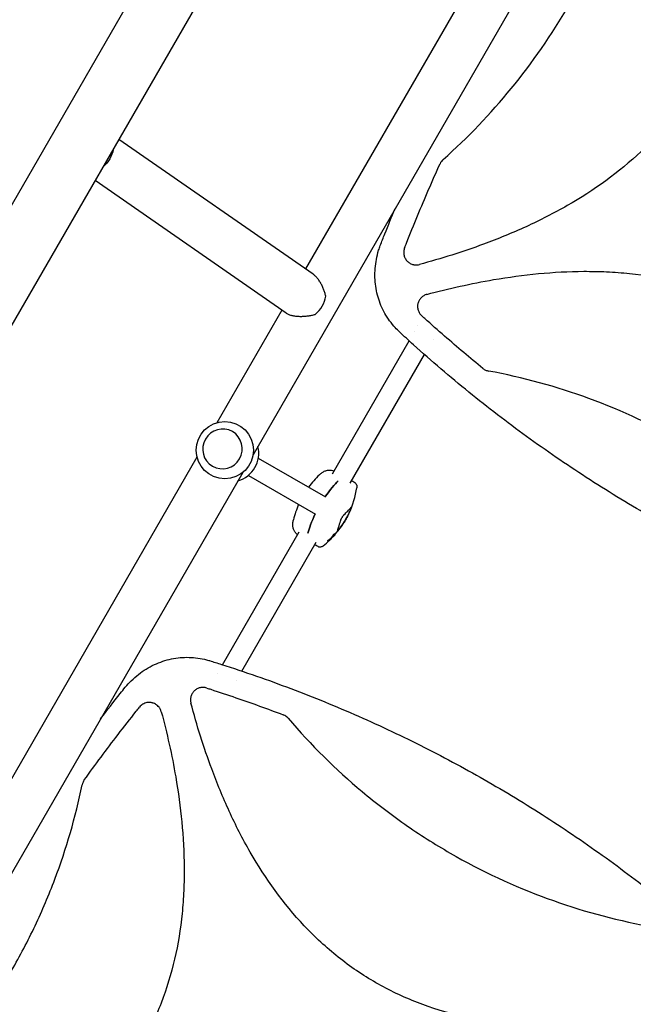
# Model space of a CAD drawing. Units: millimetres. Extents: x -7715 to 7388, y -9431 to 7100.
# Drawn here: x 1525 to 2018, y 3119 to 3909 of the extents above; entities that cross this region are included whole.
import ezdxf

# ---------------------------------------------------------------- set-up
doc = ezdxf.new("R2010")
doc.units = ezdxf.units.MM
doc.header["$LTSCALE"] = 20
doc.layers.add('2d', color=230, linetype='Continuous')

msp = doc.modelspace()

# ---------------------------------------------------------------- linework, layer by layer
at = {"layer": '2d'}
for p, q in [((594.47, 2159.95), (1910.24, 4438.94)), ((636.3, 2135.8), (1952.07, 4414.79)), ((1977.03, 4094.32), (1754.68, 3709.2)), ((2009.94, 4075.32), (1712.47, 3560.08)), ((1760.62, 3705.08), (1604.72, 3813.16)), ((1738.97, 3673.85), (1585.66, 3780.14)), ((1735.62, 3676.18), (1683.41, 3585.76)), ((1844.93, 3663.52), (1844.93, 3663.52)), ((1842.16, 3658.72), (1842.16, 3658.72)), ((1861.23, 3659.74), (1861.23, 3659.74)), ((1776.28, 3544.61), (1837.95, 3651.42)), ((1857.1, 3652.6), (1857.1, 3652.6)), ((1790.44, 3537.12), (1850.12, 3640.51)), ((1695.92, 3578.56), (1695.9, 3578.57)), ((1667.43, 3558.08), (1426.18, 3140.21)), ((1679.92, 3550.85), (1679.9, 3550.86)), ((1716.68, 3557.33), (1770.61, 3526.2)), ((1704.2, 3545.75), (1264.97, 2784.99)), ((1708.68, 3543.48), (1762.61, 3512.35)), ((1687.84, 3391.42), (1749.51, 3498.23)), ((1777.26, 3495.49), (1777.49, 3495.36)), ((1777.49, 3496.84), (1777.93, 3496.59)), ((1778.07, 3495.84), (1778.23, 3495.75)), ((1778.25, 3497), (1778.69, 3496.75)), ((1703.37, 3386.33), (1763.06, 3489.71)), ((1772.09, 3491.17), (1772.54, 3490.91)), ((1773.28, 3491.32), (1773.72, 3491.07)), ((1683.62, 3384.12), (1683.62, 3384.12)), ((1699.16, 3379.04), (1699.16, 3379.04)), ((1692.27, 3367.1), (1692.27, 3367.1)), ((1642.24, 3339.95), (1642.24, 3339.95)), ((1646.71, 3320.19), (1646.73, 3320.21)), ((1651.21, 3295.98), (1651.23, 3296.02))]:
    msp.add_line(p, q, dxfattribs=at)
msp.add_circle((1689.75, 3563.65), 23, dxfattribs=at)
for centre, radius, start, end in [((1853.64, 3708.6), 10, 156.93438, 156.94193), ((1694.01, 3561.19), 23, 285.98085, 14.01917), ((1817.66, 3489.8), 75, 133.82008, 143.8768), ((1792.68, 3534.89), 3, 40.21979, 57.93504), ((1721.46, 3545.34), 75.3, 318.85046, 350.97025), ((1817.66, 3489.8), 75, 156.1232, 166.17992), ((1721.46, 3545.34), 75.3, 309.02975, 313.90883), ((1721.46, 3545.34), 75.3, 315.3915, 317.51154), ((1766.12, 3488.89), 3, 242.06496, 259.78021)]:
    msp.add_arc(centre, radius, start, end, dxfattribs=at)
at = {"layer": '2d', "extrusion": (0, 0, -1)}
for centre, major_axis, ratio, start_param, end_param in [((1584.51, 3804.05), (-10.82, -15.61), 0.750095, -2.117847, -1.243551), ((1756.48, 3490.48), (29.97, 51.9), 0.12793, -0.883989, -0.436099), ((1786.48, 3542.44), (29.97, 51.9), 0.12793, -2.705494, -2.257603), ((1713.48, 3531.8), (63.88, -37.65), 0.069374, -0.144227, -0.122334), ((1716.9, 3539.76), (58.01, -47.41), 0.780136, -0.085188, -0.06272), ((1720.28, 3541.58), (-71.92, 22.68), 0.858909, -2.64663, -2.619475), ((1714.9, 3536.28), (60.28, -43.66), 0.624151, -0.00969, 0.017555), ((1716.33, 3534.5), (67.3, -31.88), 0.5322, 0.244128, 0.27815)]:
    msp.add_ellipse(centre, major_axis=major_axis, ratio=ratio, start_param=start_param, end_param=end_param, dxfattribs=at)
at = {"layer": '2d'}
for centre, major_axis, ratio, start_param, end_param in [((1755.14, 3685.76), (10.82, 15.61), 0.750095, -1.923848, -0.997939), ((1687.9, 3564.72), (8, 13.86), 0.991783, -1.570796, 4.712389), ((1756.48, 3490.48), (-29.97, -51.9), 0.12793, -2.705494, -2.257603), ((1786.48, 3542.44), (-29.97, -51.9), 0.12793, -0.883989, -0.436099), ((1716.55, 3539.38), (57.65, -47.58), 0.788855, 0.058519, 0.086332), ((1716.69, 3535.3), (67.43, -32.07), 0.524804, -0.268759, -0.241438), ((1720.49, 3542.26), (72.04, -22.72), 0.858909, -0.521642, -0.480588), ((1714.19, 3535.27), (60.09, -43.41), 0.61966, -0.017863, 0.012964)]:
    msp.add_ellipse(centre, major_axis=major_axis, ratio=ratio, start_param=start_param, end_param=end_param, dxfattribs=at)
for points, knots in [([(1865.11, 3797.13), (1884.98, 3814.79), (1903.2, 3833.8), (1936.89, 3874.94), (1952.28, 3897.14), (1965.95, 3920.8), (1965.97, 3920.85), (1965.99, 3920.89)], [0.0065091, 0.0065091, 0.0065091, 0.0065091, 0.25, 0.25, 0.5, 0.5, 0.5004316, 0.5004316, 0.5004316, 0.5004316]), ([(2069.92, 3860.89), (2063.85, 3850.38), (2057.02, 3840.38), (2045.6, 3826.05), (2041.56, 3821.36), (2033.12, 3812.23), (2028.73, 3807.81), (2006.23, 3786.65), (1986.24, 3772.39), (1959.44, 3757.01), (1953.97, 3754.06), (1942.94, 3748.41), (1937.38, 3745.72), (1920.56, 3738.02), (1909.17, 3733.37), (1880.74, 3722.89), (1863.54, 3717.51), (1846.08, 3712.82)], [0.5007904, 0.5007904, 0.5007904, 0.5007904, 0.5625, 0.5625, 0.59375, 0.59375, 0.625, 0.625, 0.75, 0.75, 0.78125, 0.78125, 0.8125, 0.8125, 0.875, 0.875, 0.9665505, 0.9665505, 0.9665505, 0.9665505]), ([(1865.11, 3797.13), (1864.58, 3796.66), (1864.11, 3796.14), (1863.28, 3795.01), (1862.92, 3794.4), (1862.63, 3793.75)], [0, 0, 0, 0, 0.00210285, 0.00210285, 0.0042057, 0.0042057, 0.0042057, 0.0042057]), ([(1834.19, 3726.15), (1834.69, 3727.43), (1835.2, 3728.71), (1838.62, 3737.36), (1841.6, 3744.7), (1850.43, 3766.01), (1856.43, 3779.92), (1862.63, 3793.75)], [0.2065593, 0.2065593, 0.2065593, 0.2065593, 0.25, 0.25, 0.5, 0.5, 0.977316, 0.977316, 0.977316, 0.977316]), ([(1814.62, 3728.09), (1815.83, 3731.18), (1817.06, 3734.27), (1821.04, 3744.22), (1823.84, 3751.07), (1826.68, 3757.9)], [0, 0, 0, 0, 10.00006, 10.00006, 32.268831, 32.268831, 32.268831, 32.268831]), ([(1829.46, 3659.22), (1828.1, 3660.53), (1826.79, 3661.91), (1823.98, 3665.14), (1822.51, 3667.04), (1819.81, 3670.98), (1818.58, 3673.02), (1816.38, 3677.21), (1815.4, 3679.37), (1813.7, 3683.77), (1812.98, 3686.02), (1811.79, 3690.6), (1811.32, 3692.93), (1810.65, 3697.64), (1810.45, 3700.03), (1810.31, 3704.83), (1810.37, 3707.25), (1810.76, 3712.1), (1811.09, 3714.54), (1812.01, 3719.39), (1812.61, 3721.82), (1813.72, 3725.51), (1814.15, 3726.81), (1814.62, 3728.09)], [0, 0, 0, 0, 5.690868, 5.690868, 12.903324, 12.903324, 20.053412, 20.053412, 27.163943, 27.163943, 34.269515, 34.269515, 41.402532, 41.402532, 48.592772, 48.592772, 55.86277, 55.86277, 63.232336, 63.232336, 70.726798, 70.726798, 74.821634, 74.821634, 74.821634, 74.821634]), ([(1834.19, 3726.15), (1833.85, 3725.29), (1833.63, 3724.4), (1833.49, 3723.03), (1833.48, 3722.56), (1833.51, 3721.64), (1833.56, 3721.19), (1833.72, 3720.29), (1833.83, 3719.84), (1834.11, 3718.96), (1834.28, 3718.53), (1834.68, 3717.71), (1834.91, 3717.31), (1835.42, 3716.55), (1835.71, 3716.18), (1836.32, 3715.49), (1836.64, 3715.17), (1837.34, 3714.57), (1837.71, 3714.3), (1838.88, 3713.55), (1839.72, 3713.17), (1840.83, 3712.83), (1841.05, 3712.77), (1841.5, 3712.67), (1841.73, 3712.63), (1842.41, 3712.52), (1842.87, 3712.48), (1843.79, 3712.47), (1844.26, 3712.49), (1845.18, 3712.61), (1845.63, 3712.7), (1846.08, 3712.82)], [0, 0, 0, 0, 0.00275513, 0.00275513, 0.0041327, 0.0041327, 0.00551026, 0.00551026, 0.00688783, 0.00688783, 0.00826539, 0.00826539, 0.00964296, 0.00964296, 0.01102052, 0.01102052, 0.01239809, 0.01239809, 0.01377566, 0.01377566, 0.01653079, 0.01653079, 0.01721957, 0.01721957, 0.01790835, 0.01790835, 0.01928592, 0.01928592, 0.02066348, 0.02066348, 0.02204105, 0.02204105, 0.02204105, 0.02204105]), ([(1770.85, 3687.4), (1770.63, 3688.35), (1770.37, 3689.29), (1769.79, 3691.15), (1769.46, 3692.07), (1768.74, 3693.89), (1768.35, 3694.79), (1767.7, 3696.13), (1767.48, 3696.57), (1767.01, 3697.44), (1766.77, 3697.87), (1766.03, 3699.13), (1765.5, 3699.94), (1764.65, 3701.09), (1764.36, 3701.47), (1763.77, 3702.19), (1763.46, 3702.53), (1762.54, 3703.52), (1761.9, 3704.11), (1761.03, 3704.79), (1760.83, 3704.94), (1760.62, 3705.08)], [0, 0, 0, 0, 0.00293813, 0.00293813, 0.00587626, 0.00587626, 0.00881438, 0.00881438, 0.01028345, 0.01028345, 0.01175251, 0.01175251, 0.01469064, 0.01469064, 0.0161597, 0.0161597, 0.01762877, 0.01762877, 0.02056689, 0.02056689, 0.02146893, 0.02146893, 0.02146893, 0.02146893]), ([(1852.04, 3688.78), (1869.8, 3693.54), (1887.67, 3697.55), (1929.56, 3704.72), (1953.67, 3707.2), (1984.2, 3707.35), (1990.32, 3707.24), (2002.61, 3706.67), (2008.8, 3706.21), (2027.24, 3704.32), (2039.37, 3702.34), (2063.24, 3696.81), (2074.99, 3693.24), (2092.28, 3686.55), (2098, 3684.08), (2109.14, 3678.77), (2114.57, 3675.92), (2130.5, 3666.77), (2140.6, 3659.9), (2155, 3648.44), (2159.67, 3644.43), (2168.78, 3636.04), (2173.19, 3631.67), (2194.31, 3609.27), (2208.55, 3589.38), (2223.91, 3562.71), (2226.86, 3557.28), (2232.51, 3546.29), (2235.2, 3540.75), (2242.91, 3524), (2247.56, 3512.66), (2258.24, 3483.85), (2263.76, 3466.2), (2268.56, 3448.3)], [0.0309809, 0.0309809, 0.0309809, 0.0309809, 0.125, 0.125, 0.25, 0.25, 0.28125, 0.28125, 0.3125, 0.3125, 0.375, 0.375, 0.4375, 0.4375, 0.46875, 0.46875, 0.5, 0.5, 0.5625, 0.5625, 0.59375, 0.59375, 0.625, 0.625, 0.75, 0.75, 0.78125, 0.78125, 0.8125, 0.8125, 0.875, 0.875, 0.9692402, 0.9692402, 0.9692402, 0.9692402]), ([(1852.04, 3688.78), (1851.16, 3688.55), (1850.34, 3688.2), (1849.19, 3687.53), (1848.81, 3687.27), (1848.11, 3686.72), (1847.78, 3686.43), (1847.16, 3685.79), (1846.87, 3685.45), (1846.33, 3684.73), (1846.09, 3684.36), (1845.66, 3683.58), (1845.47, 3683.18), (1845.15, 3682.35), (1845.01, 3681.92), (1844.7, 3680.62), (1844.6, 3679.74), (1844.64, 3678.4), (1844.68, 3677.95), (1844.82, 3677.08), (1844.92, 3676.65), (1845.18, 3675.8), (1845.34, 3675.37), (1845.71, 3674.56), (1845.92, 3674.17), (1846.39, 3673.42), (1846.65, 3673.06), (1847.23, 3672.37), (1847.54, 3672.05), (1847.87, 3671.74)], [0, 0, 0, 0, 0.00266965, 0.00266965, 0.00400448, 0.00400448, 0.00533931, 0.00533931, 0.00667414, 0.00667414, 0.00800896, 0.00800896, 0.00934379, 0.00934379, 0.01067862, 0.01067862, 0.01334827, 0.01334827, 0.0146831, 0.0146831, 0.01601793, 0.01601793, 0.01735275, 0.01735275, 0.01868758, 0.01868758, 0.02002241, 0.02002241, 0.02135723, 0.02135723, 0.02135723, 0.02135723]), ([(1738.97, 3673.85), (1739.35, 3673.59), (1739.78, 3673.34), (1740.57, 3672.94), (1740.92, 3672.79), (1741.66, 3672.49), (1742.06, 3672.36), (1743.27, 3671.98), (1744.13, 3671.78), (1745.5, 3671.54), (1745.97, 3671.47), (1746.91, 3671.35), (1747.39, 3671.3), (1748.83, 3671.19), (1749.81, 3671.16), (1751.8, 3671.16), (1752.79, 3671.2), (1754.75, 3671.35), (1755.73, 3671.45), (1757.67, 3671.72), (1758.64, 3671.88), (1760.54, 3672.27), (1761.47, 3672.49), (1762.39, 3672.74)], [0.02146893, 0.02146893, 0.02146893, 0.02146893, 0.02350502, 0.02350502, 0.02497408, 0.02497408, 0.02644315, 0.02644315, 0.02938128, 0.02938128, 0.03085034, 0.03085034, 0.0323194, 0.0323194, 0.03525753, 0.03525753, 0.03819566, 0.03819566, 0.04113379, 0.04113379, 0.04407191, 0.04407191, 0.04701004, 0.04701004, 0.04701004, 0.04701004]), ([(1897.16, 3629.32), (1886.73, 3637.77), (1876.46, 3646.42), (1860.97, 3659.94), (1855.64, 3664.68), (1849.53, 3670.23), (1848.7, 3670.99), (1847.87, 3671.74)], [0.0298699, 0.0298699, 0.0298699, 0.0298699, 0.5, 0.5, 0.75, 0.75, 0.7893308, 0.7893308, 0.7893308, 0.7893308]), ([(2253.57, 3414.18), (2250.4, 3415.16), (2247.22, 3416.15), (2234.66, 3420.16), (2225.29, 3423.28), (2206.68, 3429.76), (2197.43, 3433.11), (2179.05, 3440.07), (2169.92, 3443.66), (2151.8, 3451.07), (2142.8, 3454.9), (2124.93, 3462.77), (2116.06, 3466.82), (2098.45, 3475.15), (2089.71, 3479.42), (2072.37, 3488.2), (2063.76, 3492.7), (2046.67, 3501.92), (2038.2, 3506.64), (2021.38, 3516.31), (2013.04, 3521.25), (1996.49, 3531.36), (1988.28, 3536.52), (1972.01, 3547.07), (1963.94, 3552.45), (1947.94, 3563.43), (1940.01, 3569.03), (1924.29, 3580.45), (1916.5, 3586.26), (1901.06, 3598.11), (1893.41, 3604.15), (1878.26, 3616.43), (1870.76, 3622.68), (1855.9, 3635.39), (1848.54, 3641.85), (1837.48, 3651.83), (1833.72, 3655.27), (1829.98, 3658.74)], [0, 0, 0, 0, 10.000103, 10.000103, 39.664915, 39.664915, 69.233536, 69.233536, 98.688872, 98.688872, 128.036757, 128.036757, 157.301512, 157.301512, 186.494788, 186.494788, 215.635709, 215.635709, 244.73966, 244.73966, 273.824768, 273.824768, 302.909484, 302.909484, 332.010322, 332.010322, 361.145107, 361.145107, 390.326928, 390.326928, 419.581401, 419.581401, 448.913545, 448.913545, 478.349829, 478.349829, 493.693157, 493.693157, 493.693157, 493.693157]), ([(1897.16, 3629.32), (1897.81, 3628.79), (1898.51, 3628.36), (1899.64, 3627.84), (1900.03, 3627.69), (1900.82, 3627.43), (1901.23, 3627.33), (1901.64, 3627.25)], [0, 0, 0, 0, 0.002471828, 0.002471828, 0.003707743, 0.003707743, 0.004943657, 0.004943657, 0.004943657, 0.004943657]), ([(2190.48, 3460.49), (2172.17, 3481.92), (2152.31, 3501.51), (2119.99, 3528.52), (2108.61, 3537.23), (2090.94, 3549.58), (2084.95, 3553.58), (2072.76, 3561.34), (2066.55, 3565.1), (2035.15, 3583.22), (2009.14, 3595.34), (1956.22, 3614.72), (1929.34, 3622.11), (1901.64, 3627.25)], [0.0072419, 0.0072419, 0.0072419, 0.0072419, 0.25, 0.25, 0.375, 0.375, 0.4375, 0.4375, 0.5, 0.5, 0.75, 0.75, 0.992758, 0.992758, 0.992758, 0.992758]), ([(1765.73, 3543.91), (1766.43, 3544.58), (1767.16, 3545.18), (1768.67, 3546.21), (1769.45, 3546.64), (1771.09, 3547.3), (1771.94, 3547.53), (1773.67, 3547.75), (1774.55, 3547.74), (1776.18, 3547.49), (1776.93, 3547.28), (1777.65, 3546.99)], [58.910675, 58.910675, 58.910675, 58.910675, 64.018856, 64.018856, 69.127037, 69.127037, 74.235218, 74.235218, 79.343398, 79.343398, 83.931556, 83.931556, 83.931556, 83.931556]), ([(1794.27, 3537.44), (1793.74, 3537.77), (1793.2, 3538.11), (1792.3, 3538.67), (1791.95, 3538.89), (1791.59, 3539.12)], [8.548149, 8.548149, 8.548149, 8.548149, 10.465459, 10.465459, 11.751667, 11.751667, 11.751667, 11.751667]), ([(1794.97, 3536.83), (1795.14, 3536.63), (1795.29, 3536.42), (1795.54, 3535.96), (1795.64, 3535.72), (1795.78, 3535.24), (1795.83, 3535), (1795.89, 3534.54), (1795.89, 3534.32), (1795.88, 3533.91), (1795.86, 3533.71), (1795.83, 3533.52)], [29.177885, 29.177885, 29.177885, 29.177885, 30.558085, 30.558085, 31.938285, 31.938285, 33.318485, 33.318485, 34.698685, 34.698685, 36.078885, 36.078885, 36.078885, 36.078885]), ([(1790.5, 3515.31), (1789.95, 3514.02), (1789.35, 3512.74), (1788.08, 3510.21), (1787.4, 3508.95), (1786.33, 3507.1), (1785.97, 3506.48), (1785.21, 3505.25), (1784.82, 3504.65), (1783.64, 3502.85), (1782.83, 3501.69), (1781.99, 3500.56)], [0.00007497, 0.00007497, 0.00007497, 0.00007497, 0.00434929, 0.00434929, 0.00862362, 0.00862362, 0.01076079, 0.01076079, 0.01289795, 0.01289795, 0.01717228, 0.01717228, 0.01717228, 0.01717228]), ([(1782.65, 3506.73), (1782.7, 3506.91), (1782.76, 3507.11), (1782.91, 3507.52), (1783, 3507.74), (1783.2, 3508.19), (1783.31, 3508.42), (1783.55, 3508.88), (1783.68, 3509.11), (1783.94, 3509.57), (1784.08, 3509.8), (1784.36, 3510.23), (1784.5, 3510.44), (1784.79, 3510.84), (1784.94, 3511.03), (1785.22, 3511.36), (1785.35, 3511.52), (1785.49, 3511.65)], [0.000349923, 0.000349923, 0.000349923, 0.000349923, 0.001140963, 0.001140963, 0.001932003, 0.001932003, 0.002723043, 0.002723043, 0.003514084, 0.003514084, 0.004305124, 0.004305124, 0.005096164, 0.005096164, 0.005887204, 0.005887204, 0.006678245, 0.006678245, 0.006678245, 0.006678245]), ([(1785.49, 3511.65), (1786.63, 3512.83), (1787.64, 3513.88), (1788.93, 3515.27), (1789.33, 3515.7), (1789.87, 3516.3), (1790.04, 3516.5), (1790.36, 3516.86), (1790.51, 3517.04), (1790.65, 3517.2), (1790.94, 3517.53), (1791.18, 3517.83), (1791.38, 3518.09)], [0.0003007, 0.0003007, 0.0003007, 0.0003007, 0.00713232, 0.00713232, 0.01054813, 0.01054813, 0.01225604, 0.01225604, 0.01396394, 0.01396394, 0.01396394, 0.01740119, 0.01740119, 0.01740119, 0.01740119]), ([(1791.38, 3518.09), (1791.45, 3518.17), (1791.49, 3518.21), (1791.51, 3518.19), (1791.52, 3518.18), (1791.53, 3518.16), (1791.52, 3518.08), (1791.52, 3518.02), (1791.48, 3517.87), (1791.46, 3517.78), (1791.39, 3517.58), (1791.35, 3517.46), (1791.26, 3517.2), (1791.21, 3517.06), (1791.1, 3516.75), (1791.03, 3516.59), (1790.9, 3516.25), (1790.82, 3516.07), (1790.67, 3515.7), (1790.59, 3515.51), (1790.5, 3515.31)], [0.000094654, 0.000094654, 0.000094654, 0.000094654, 0.001228513, 0.001228513, 0.001228513, 0.00187814, 0.00187814, 0.002527768, 0.002527768, 0.003177396, 0.003177396, 0.003827024, 0.003827024, 0.004476651, 0.004476651, 0.005126279, 0.005126279, 0.005775907, 0.005775907, 0.006425534, 0.006425534, 0.006425534, 0.006425534]), ([(1748.13, 3495.85), (1747.52, 3496.33), (1746.96, 3496.88), (1745.93, 3498.16), (1745.48, 3498.92), (1744.81, 3500.53), (1744.58, 3501.38), (1744.33, 3503.13), (1744.31, 3504.03), (1744.45, 3505.85), (1744.6, 3506.77), (1744.83, 3507.71)], [29.135252, 29.135252, 29.135252, 29.135252, 33.723409, 33.723409, 38.83159, 38.83159, 43.939771, 43.939771, 49.047952, 49.047952, 54.156132, 54.156132, 54.156132, 54.156132]), ([(1780.02, 3498.41), (1780.15, 3498.72), (1780.28, 3499.07), (1780.43, 3499.48), (1780.71, 3500.29), (1781.04, 3501.3), (1781.51, 3502.83), (1781.61, 3503.15), (1781.8, 3503.8), (1781.9, 3504.15), (1782.21, 3505.2), (1782.42, 3505.94), (1782.65, 3506.73)], [0.00026803, 0.00026803, 0.00026803, 0.00026803, 0.00372081, 0.00372081, 0.00372081, 0.01054467, 0.01054467, 0.01225064, 0.01225064, 0.0139566, 0.0139566, 0.01736853, 0.01736853, 0.01736853, 0.01736853]), ([(1777.12, 3495.28), (1777.12, 3495.28), (1777.12, 3495.27), (1777.1, 3495.25), (1777.09, 3495.23), (1777.08, 3495.21), (1777.07, 3495.2), (1777.07, 3495.19), (1777.07, 3495.18), (1777.07, 3495.18), (1777.07, 3495.18)], [-0.1134488, -0.1134488, -0.1134488, -0.1134488, -0.1067057, -0.1067057, 0, 0, 0, 0.1063235, 0.1063235, 0.1129111, 0.1129111, 0.1129111, 0.1129111]), ([(1777.22, 3495.9), (1777.26, 3495.95), (1777.3, 3496.01), (1777.39, 3496.12), (1777.44, 3496.19), (1777.55, 3496.3), (1777.6, 3496.36), (1777.7, 3496.45), (1777.75, 3496.49), (1777.83, 3496.56), (1777.87, 3496.58), (1777.92, 3496.59), (1777.93, 3496.59), (1777.94, 3496.56), (1777.94, 3496.53), (1777.91, 3496.47), (1777.88, 3496.42), (1777.85, 3496.37)], [1.118805, 1.118805, 1.118805, 1.118805, 1.339319, 1.339319, 1.566316, 1.566316, 1.793312, 1.793312, 2.018992, 2.018992, 2.244672, 2.244672, 2.466002, 2.466002, 2.687333, 2.687333, 2.904057, 2.904057, 2.904057, 2.904057]), ([(1777.88, 3495.65), (1777.81, 3495.58), (1777.74, 3495.52), (1777.62, 3495.42), (1777.57, 3495.38), (1777.5, 3495.35), (1777.48, 3495.35), (1777.47, 3495.4), (1777.49, 3495.44), (1777.54, 3495.54), (1777.58, 3495.6), (1777.69, 3495.76), (1777.76, 3495.85), (1777.89, 3496.02), (1777.97, 3496.12), (1778.14, 3496.3), (1778.22, 3496.38), (1778.36, 3496.53), (1778.44, 3496.59), (1778.56, 3496.69), (1778.61, 3496.73), (1778.67, 3496.76), (1778.69, 3496.75), (1778.7, 3496.71), (1778.69, 3496.67), (1778.64, 3496.57), (1778.59, 3496.5), (1778.48, 3496.35), (1778.42, 3496.26), (1778.28, 3496.09), (1778.2, 3495.99), (1778.04, 3495.81), (1777.95, 3495.72), (1777.88, 3495.65)], [0, 0, 0, 0, 0.341998, 0.341998, 0.683995, 0.683995, 1.02374, 1.02374, 1.363485, 1.363485, 1.70513, 1.70513, 2.046775, 2.046775, 2.392659, 2.392659, 2.738543, 2.738543, 3.08152, 3.08152, 3.424498, 3.424498, 3.76324, 3.76324, 4.101983, 4.101983, 4.443604, 4.443604, 4.785225, 4.785225, 5.131118, 5.131118, 5.477011, 5.477011, 5.477011, 5.477011]), ([(1778.14, 3495.7), (1778.17, 3495.72), (1778.19, 3495.74), (1778.22, 3495.76), (1778.23, 3495.76), (1778.23, 3495.73), (1778.22, 3495.71), (1778.18, 3495.64), (1778.15, 3495.6), (1778.08, 3495.5), (1778.03, 3495.44), (1777.94, 3495.33), (1777.89, 3495.27), (1777.78, 3495.16), (1777.73, 3495.1), (1777.68, 3495.05), (1777.64, 3495.01), (1777.59, 3494.96), (1777.55, 3494.92), (1777.54, 3494.92), (1777.53, 3494.91)], [-1.50334, -1.50334, -1.50334, -1.50334, -1.33537, -1.33537, -1.115029, -1.115029, -0.894689, -0.894689, -0.671838, -0.671838, -0.448987, -0.448987, -0.224493, -0.224493, 0, 0, 0, 0.221589, 0.221589, 0.271054, 0.271054, 0.271054, 0.271054]), ([(1781.99, 3500.56), (1781.83, 3500.35), (1781.68, 3500.15), (1781.39, 3499.77), (1781.24, 3499.59), (1780.98, 3499.26), (1780.85, 3499.1), (1780.62, 3498.83), (1780.52, 3498.71), (1780.33, 3498.51), (1780.25, 3498.43), (1780.12, 3498.31), (1780.08, 3498.27), (1780.01, 3498.24), (1779.99, 3498.24), (1779.98, 3498.3), (1779.99, 3498.34), (1780.02, 3498.41)], [0.000213005, 0.000213005, 0.000213005, 0.000213005, 0.001004365, 0.001004365, 0.001795725, 0.001795725, 0.002587084, 0.002587084, 0.003378444, 0.003378444, 0.004169803, 0.004169803, 0.004961163, 0.004961163, 0.005752522, 0.005752522, 0.006543882, 0.006543882, 0.006543882, 0.006543882]), ([(1764.71, 3486.24), (1764.15, 3486.53), (1763.59, 3486.83), (1762.66, 3487.32), (1762.29, 3487.52), (1761.91, 3487.72)], [8.548174, 8.548174, 8.548174, 8.548174, 10.465484, 10.465484, 11.751692, 11.751692, 11.751692, 11.751692]), ([(1772.89, 3491.11), (1772.83, 3491.06), (1772.77, 3491.01), (1772.66, 3490.94), (1772.61, 3490.92), (1772.55, 3490.9), (1772.53, 3490.91), (1772.52, 3490.94), (1772.53, 3490.97), (1772.57, 3491.05), (1772.61, 3491.1), (1772.7, 3491.22), (1772.76, 3491.29), (1772.88, 3491.41), (1772.95, 3491.48), (1773.09, 3491.61), (1773.16, 3491.68), (1773.23, 3491.73)], [0, 0, 0, 0, 0.27262, 0.27262, 0.545239, 0.545239, 0.808258, 0.808258, 1.071277, 1.071277, 1.3406, 1.3406, 1.609922, 1.609922, 1.884235, 1.884235, 2.158548, 2.158548, 2.158548, 2.158548]), ([(1774.7, 3491.96), (1774.68, 3491.93), (1774.65, 3491.9), (1774.57, 3491.81), (1774.51, 3491.74), (1774.39, 3491.62), (1774.32, 3491.55), (1774.18, 3491.41), (1774.11, 3491.34), (1774.05, 3491.29), (1773.99, 3491.24), (1773.93, 3491.19), (1773.83, 3491.11), (1773.79, 3491.09), (1773.73, 3491.06), (1773.72, 3491.06), (1773.72, 3491.09), (1773.73, 3491.12), (1773.77, 3491.17), (1773.78, 3491.19), (1773.79, 3491.2)], [-0.991181, -0.991181, -0.991181, -0.991181, -0.828711, -0.828711, -0.55554, -0.55554, -0.27777, -0.27777, 0, 0, 0, 0.271379, 0.271379, 0.542757, 0.542757, 0.811711, 0.811711, 1.080665, 1.080665, 1.187362, 1.187362, 1.187362, 1.187362]), ([(1774.63, 3492.35), (1774.64, 3492.36), (1774.64, 3492.37), (1774.68, 3492.43), (1774.7, 3492.47), (1774.7, 3492.51), (1774.69, 3492.52), (1774.66, 3492.52), (1774.64, 3492.51), (1774.59, 3492.49), (1774.49, 3492.42), (1774.42, 3492.37), (1774.34, 3492.3), (1774.32, 3492.29), (1774.31, 3492.28)], [-0.666005, -0.666005, -0.666005, -0.666005, -0.600739, -0.600739, -0.300369, -0.300369, 0, 0, 0, 0.30366, 0.30366, 0.60732, 0.60732, 0.67378, 0.67378, 0.67378, 0.67378]), ([(1775.35, 3493.51), (1775.4, 3493.56), (1775.46, 3493.61), (1775.64, 3493.77), (1775.76, 3493.9), (1775.87, 3494.02), (1775.97, 3494.13), (1776.08, 3494.26), (1776.22, 3494.44), (1776.26, 3494.49), (1776.3, 3494.54)], [-0.713778, -0.713778, -0.713778, -0.713778, -0.482011, -0.482011, 0, 0, 0, 0.47753, 0.47753, 0.708462, 0.708462, 0.708462, 0.708462]), ([(1775.91, 3493.55), (1775.79, 3493.42), (1775.68, 3493.29), (1775.54, 3493.11), (1775.49, 3493.04), (1775.45, 3492.98)], [2.398289, 2.398289, 2.398289, 2.398289, 2.9257201, 2.9257201, 3.2514965, 3.2514965, 3.2514965, 3.2514965]), ([(1776.38, 3494.01), (1776.36, 3494), (1776.33, 3493.98), (1776.26, 3493.91), (1776.21, 3493.87), (1776.16, 3493.82), (1776.11, 3493.77), (1776.05, 3493.71), (1775.97, 3493.62), (1775.94, 3493.58), (1775.91, 3493.55)], [-0.3554415, -0.3554415, -0.3554415, -0.3554415, -0.2193913, -0.2193913, 0, 0, 0, 0.2216981, 0.2216981, 0.3586394, 0.3586394, 0.3586394, 0.3586394]), ([(1777.2, 3494.97), (1777.2, 3494.97), (1777.21, 3494.97), (1777.21, 3494.97), (1777.22, 3494.98), (1777.22, 3494.98), (1777.23, 3494.99)], [-0.04712682, -0.04712682, -0.04712682, -0.04712682, 0, 0, 0, 0.04729116, 0.04729116, 0.04729116, 0.04729116]), ([(1768.88, 3486.84), (1768.73, 3486.72), (1768.57, 3486.61), (1768.22, 3486.39), (1768.02, 3486.28), (1767.6, 3486.1), (1767.37, 3486.02), (1766.88, 3485.91), (1766.62, 3485.88), (1766.1, 3485.87), (1765.84, 3485.89), (1765.58, 3485.93)], [78.081441, 78.081441, 78.081441, 78.081441, 79.461641, 79.461641, 80.841841, 80.841841, 82.222041, 82.222041, 83.60224, 83.60224, 84.98244, 84.98244, 84.98244, 84.98244]), ([(1609.77, 3373.29), (1611.32, 3375.13), (1612.96, 3376.9), (1616.52, 3380.37), (1618.45, 3382.06), (1622.46, 3385.19), (1624.53, 3386.63), (1628.78, 3389.24), (1630.96, 3390.41), (1635.41, 3392.49), (1637.67, 3393.39), (1642.25, 3394.92), (1644.58, 3395.55), (1649.25, 3396.53), (1651.61, 3396.88), (1656.32, 3397.31), (1658.69, 3397.38), (1663.41, 3397.26), (1665.77, 3397.07), (1670.45, 3396.41), (1672.78, 3395.94), (1675.66, 3395.2), (1676.25, 3395.04), (1676.83, 3394.87)], [0, 0, 0, 0, 7.221544, 7.221544, 14.942718, 14.942718, 22.5066, 22.5066, 29.943983, 29.943983, 37.264094, 37.264094, 44.488281, 44.488281, 51.643808, 51.643808, 58.757575, 58.757575, 65.863167, 65.863167, 72.992171, 72.992171, 74.818533, 74.818533, 74.818533, 74.818533]), ([(1677.51, 3394.66), (1680.69, 3393.68), (1683.86, 3392.69), (1696.43, 3388.68), (1705.79, 3385.56), (1724.4, 3379.08), (1733.65, 3375.72), (1752.03, 3368.77), (1761.16, 3365.18), (1779.28, 3357.76), (1788.28, 3353.94), (1806.15, 3346.07), (1815.02, 3342.02), (1832.63, 3333.69), (1841.37, 3329.42), (1858.72, 3320.64), (1867.33, 3316.14), (1884.41, 3306.92), (1892.89, 3302.19), (1909.7, 3292.53), (1918.04, 3287.58), (1934.59, 3277.48), (1942.8, 3272.31), (1959.07, 3261.77), (1967.14, 3256.39), (1983.14, 3245.41), (1991.07, 3239.81), (2006.79, 3228.39), (2014.58, 3222.57), (2030.02, 3210.73), (2037.67, 3204.69), (2052.82, 3192.41), (2060.33, 3186.16), (2075.19, 3173.45), (2082.54, 3166.99), (2093.6, 3157.01), (2097.37, 3153.57), (2101.11, 3150.1)], [0, 0, 0, 0, 10.000103, 10.000103, 39.662594, 39.662594, 69.230262, 69.230262, 98.687116, 98.687116, 128.035176, 128.035176, 157.300771, 157.300771, 186.492854, 186.492854, 215.633968, 215.633968, 244.738259, 244.738259, 273.82375, 273.82375, 302.908964, 302.908964, 332.00764, 332.00764, 361.143835, 361.143835, 390.325751, 390.325751, 419.578683, 419.578683, 448.913887, 448.913887, 478.349764, 478.349764, 493.693156, 493.693156, 493.693156, 493.693156]), ([(1589.99, 3347.94), (1595.21, 3354.77), (1600.49, 3361.56), (1607.13, 3369.97), (1608.45, 3371.63), (1609.77, 3373.29)], [455.461687, 455.461687, 455.461687, 455.461687, 481.338797, 481.338797, 487.730158, 487.730158, 487.730158, 487.730158]), ([(1675.2, 3372.66), (1674.34, 3372.93), (1673.46, 3373.08), (1672.13, 3373.14), (1671.68, 3373.12), (1670.79, 3373.04), (1670.35, 3372.97), (1669.49, 3372.77), (1669.06, 3372.64), (1668.23, 3372.32), (1667.82, 3372.14), (1667.04, 3371.72), (1666.67, 3371.48), (1665.95, 3370.96), (1665.6, 3370.67), (1664.63, 3369.75), (1664.08, 3369.05), (1663.38, 3367.9), (1663.18, 3367.5), (1662.83, 3366.69), (1662.68, 3366.27), (1662.44, 3365.41), (1662.34, 3364.97), (1662.22, 3364.09), (1662.19, 3363.64), (1662.18, 3362.75), (1662.21, 3362.31), (1662.32, 3361.42), (1662.41, 3360.97), (1662.52, 3360.54)], [0, 0, 0, 0, 0.00266962, 0.00266962, 0.00400442, 0.00400442, 0.00533923, 0.00533923, 0.00667404, 0.00667404, 0.00800885, 0.00800885, 0.00934365, 0.00934365, 0.01067846, 0.01067846, 0.01334808, 0.01334808, 0.01468289, 0.01468289, 0.01601769, 0.01601769, 0.0173525, 0.0173525, 0.01868731, 0.01868731, 0.02002212, 0.02002212, 0.02135692, 0.02135692, 0.02135692, 0.02135692]), ([(1675.2, 3372.66), (1676.27, 3372.32), (1677.34, 3371.98), (1685.2, 3369.46), (1691.97, 3367.22), (1711.42, 3360.57), (1724.05, 3355.99), (1736.58, 3351.19)], [0.2106495, 0.2106495, 0.2106495, 0.2106495, 0.25, 0.25, 0.5, 0.5, 0.9701302, 0.9701302, 0.9701302, 0.9701302]), ([(1634.07, 3359.75), (1633.56, 3360.05), (1633.02, 3360.3), (1632.18, 3360.6), (1631.89, 3360.69), (1631.32, 3360.84), (1631.03, 3360.91), (1630.15, 3361.05), (1629.57, 3361.1), (1628.67, 3361.09), (1628.37, 3361.07), (1627.78, 3361.02), (1627.49, 3360.97), (1626.62, 3360.81), (1626.05, 3360.65), (1624.94, 3360.22), (1624.41, 3359.96), (1623.4, 3359.35), (1622.92, 3359), (1622.02, 3358.21), (1621.61, 3357.78), (1621.24, 3357.31)], [0.00782739, 0.00782739, 0.00782739, 0.00782739, 0.00960368, 0.00960368, 0.01049183, 0.01049183, 0.01137998, 0.01137998, 0.01315627, 0.01315627, 0.01404442, 0.01404442, 0.01493256, 0.01493256, 0.01670885, 0.01670885, 0.01848515, 0.01848515, 0.02026144, 0.02026144, 0.02203773, 0.02203773, 0.02203773, 0.02203773]), ([(1576.91, 3298.88), (1585.78, 3311.15), (1594.82, 3323.29), (1608.86, 3341.58), (1613.72, 3347.83), (1619.5, 3355.13), (1620.37, 3356.22), (1621.24, 3357.31)], [0.0227006, 0.0227006, 0.0227006, 0.0227006, 0.5, 0.5, 0.75, 0.75, 0.794046, 0.794046, 0.794046, 0.794046]), ([(1638.73, 3353.67), (1643.37, 3336.3), (1647.29, 3318.83), (1654.47, 3277.25), (1656.99, 3253.04), (1657.19, 3222.4), (1657.07, 3216.25), (1656.52, 3203.92), (1656.07, 3197.7), (1654.18, 3179.19), (1652.21, 3167.02), (1646.67, 3143.06), (1643.1, 3131.26), (1636.38, 3113.89), (1633.9, 3108.15), (1628.58, 3096.98), (1625.71, 3091.52), (1622.57, 3086.06), (1622.49, 3085.93), (1622.42, 3085.79)], [0.0334073, 0.0334073, 0.0334073, 0.0334073, 0.125, 0.125, 0.25, 0.25, 0.28125, 0.28125, 0.3125, 0.3125, 0.375, 0.375, 0.4375, 0.4375, 0.46875, 0.46875, 0.5, 0.5, 0.5007904, 0.5007904, 0.5007904, 0.5007904]), ([(1638.73, 3353.67), (1638.56, 3354.31), (1638.33, 3354.92), (1637.9, 3355.8), (1637.74, 3356.09), (1637.39, 3356.65), (1637.2, 3356.92), (1636.6, 3357.7), (1636.16, 3358.18), (1635.42, 3358.82), (1635.16, 3359.03), (1634.63, 3359.41), (1634.35, 3359.59), (1634.07, 3359.75)], [0, 0, 0, 0, 0.001956848, 0.001956848, 0.002935272, 0.002935272, 0.003913696, 0.003913696, 0.005870545, 0.005870545, 0.006848969, 0.006848969, 0.007827393, 0.007827393, 0.007827393, 0.007827393]), ([(2079.05, 3120.06), (2061.27, 3115.3), (2043.39, 3111.29), (2001.49, 3104.11), (1977.37, 3101.64), (1946.85, 3101.48), (1940.72, 3101.6), (1928.43, 3102.17), (1922.24, 3102.63), (1903.8, 3104.53), (1891.68, 3106.5), (1867.81, 3112.04), (1856.06, 3115.61), (1838.77, 3122.31), (1833.05, 3124.77), (1821.91, 3130.08), (1816.48, 3132.94), (1800.55, 3142.08), (1790.45, 3148.96), (1776.05, 3160.42), (1771.38, 3164.43), (1762.28, 3172.83), (1757.87, 3177.2), (1736.75, 3199.6), (1722.51, 3219.49), (1707.15, 3246.16), (1704.2, 3251.59), (1698.56, 3262.58), (1695.87, 3268.12), (1688.16, 3284.87), (1683.51, 3296.22), (1672.84, 3325.01), (1667.32, 3342.65), (1662.52, 3360.54)], [0.0309115, 0.0309115, 0.0309115, 0.0309115, 0.125, 0.125, 0.25, 0.25, 0.28125, 0.28125, 0.3125, 0.3125, 0.375, 0.375, 0.4375, 0.4375, 0.46875, 0.46875, 0.5, 0.5, 0.5625, 0.5625, 0.59375, 0.59375, 0.625, 0.625, 0.75, 0.75, 0.78125, 0.78125, 0.8125, 0.8125, 0.875, 0.875, 0.9691711, 0.9691711, 0.9691711, 0.9691711]), ([(1740.61, 3348.34), (1740.24, 3348.78), (1739.83, 3349.18), (1738.97, 3349.9), (1738.5, 3350.22), (1738.01, 3350.51)], [0, 0, 0, 0, 0.001692506, 0.001692506, 0.003385012, 0.003385012, 0.003385012, 0.003385012]), ([(1740.61, 3348.34), (1758.92, 3326.92), (1778.77, 3307.33), (1811.09, 3280.32), (1822.47, 3271.61), (1840.15, 3259.26), (1846.14, 3255.26), (1858.32, 3247.5), (1864.53, 3243.74), (1895.94, 3225.62), (1921.94, 3213.5), (1974.87, 3194.12), (2001.74, 3186.73), (2029.45, 3181.58)], [0.0072419, 0.0072419, 0.0072419, 0.0072419, 0.25, 0.25, 0.375, 0.375, 0.4375, 0.4375, 0.5, 0.5, 0.75, 0.75, 0.992758, 0.992758, 0.992758, 0.992758]), ([(1576.91, 3298.88), (1576.5, 3298.3), (1576.15, 3297.7), (1575.59, 3296.41), (1575.37, 3295.73), (1575.22, 3295.04)], [0, 0, 0, 0, 0.002102867, 0.002102867, 0.004205733, 0.004205733, 0.004205733, 0.004205733]), ([(1518.49, 3145.79), (1521.88, 3151.66), (1525.15, 3157.61), (1531.45, 3169.62), (1534.48, 3175.69), (1543.18, 3194.05), (1548.45, 3206.49), (1562.51, 3243.7), (1569.87, 3269), (1575.22, 3295.04)], [0.5004316, 0.5004316, 0.5004316, 0.5004316, 0.5625, 0.5625, 0.625, 0.625, 0.75, 0.75, 0.9934911, 0.9934911, 0.9934911, 0.9934911])]:
    msp.add_open_spline(points, degree=3, knots=knots, dxfattribs=at)
for points in [[(1814.62, 3728.09), (1814.62, 3728.09), (1814.62, 3728.09), (1814.62, 3728.09)], [(1829.46, 3659.22), (1829.46, 3659.22), (1829.46, 3659.22), (1829.46, 3659.22)], [(1829.98, 3658.74), (1829.8, 3658.9), (1829.63, 3659.06), (1829.46, 3659.22)], [(1676.83, 3394.87), (1676.83, 3394.87), (1676.83, 3394.87), (1676.83, 3394.87)], [(1676.83, 3394.87), (1677.06, 3394.8), (1677.29, 3394.73), (1677.51, 3394.66)], [(1609.77, 3373.29), (1609.77, 3373.29), (1609.77, 3373.29), (1609.77, 3373.29)], [(1738.01, 3350.51), (1737.55, 3350.77), (1737.08, 3351), (1736.58, 3351.19)]]:
    msp.add_open_spline(points, degree=3, dxfattribs=at)

doc.saveas('drawing.dxf')
